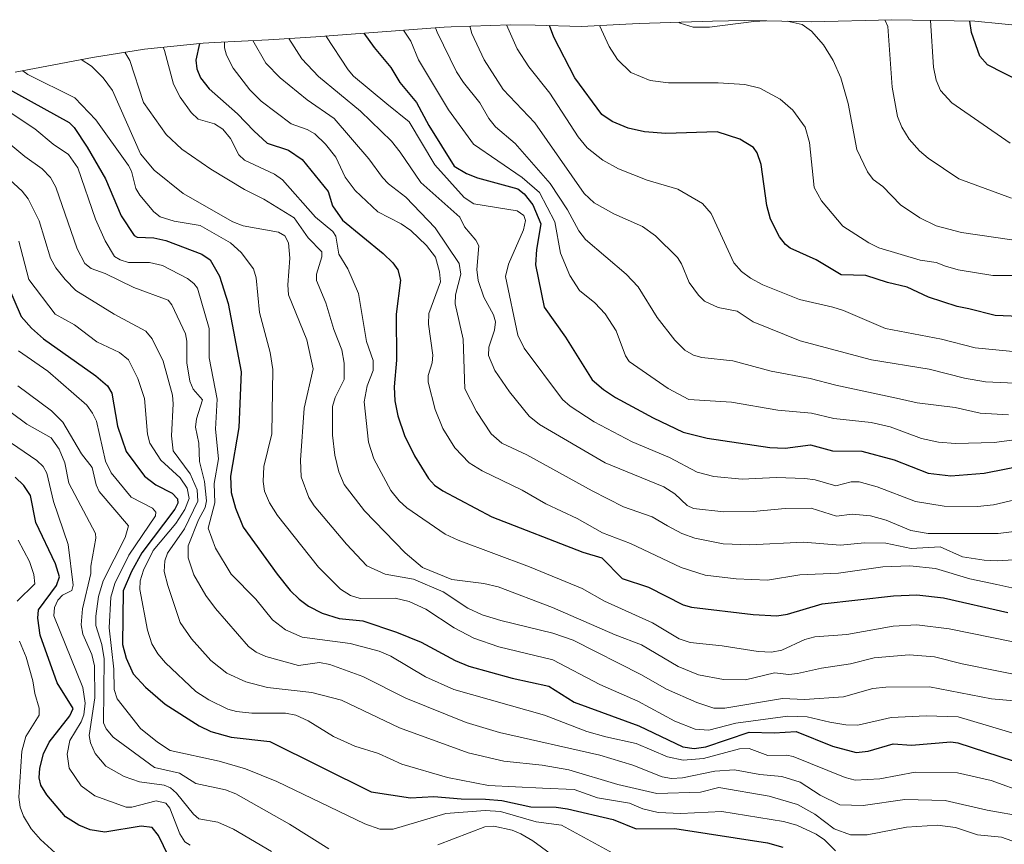
# Model space of a CAD drawing. Units: metres. Extents: x 675036 to 678482, y 4756113 to 4758349.
# Drawn here: x 676941 to 677160, y 4757861 to 4758044 of the extents above; entities that cross this region are included whole.
import ezdxf

# ---------------------------------------------------------------- set-up
doc = ezdxf.new("R2010")
doc.units = ezdxf.units.M
doc.header["$MEASUREMENT"] = 0
for name, color, linetype, lineweight in [('Curva de nivel maestra', 36, 'Continuous', 30), ('Curva de nivel normal', 36, 'Continuous', 0), ('Pastizal CxS', 92, 'Continuous', 0)]:
    doc.layers.add(name, color=color, linetype=linetype, lineweight=lineweight)

# ---------------------------------------------------------------- blocks, each defined once
blk = doc.blocks.new('*U150')
at = {"layer": 'Pastizal CxS', "color": 92, "linetype": 'Continuous', "lineweight": 0}
blk.add_polyline3d([(676940.4991, 4758032.5455, 1697.6076), (676957.6391, 4758035.8255, 1689.5891), (676969.1249, 4758037.6791, 1681.7237), (676982.1495, 4758038.9619, 1672.1312), (676984.6701, 4758039.1111, 1670.5149), (676996.6351, 4758039.7437, 1662.7955), (677007.1435, 4758040.4135, 1656.367), (677035.5607, 4758042.5021, 1638.2423), (677037.1395, 4758042.6119, 1637.2304), (677050.2201, 4758043.0401, 1628.9432), (677055.7551, 4758042.9635, 1626.0552), (677066.0029, 4758042.6797, 1621.2763), (677075.8265, 4758043.1757, 1617.7645), (677078.7717, 4758043.3027, 1617.0313), (677095.0117, 4758043.8827, 1616.0617), (677102.1501, 4758044.0101, 1616.2349), (677107.0785, 4758043.9493, 1616.0891), (677116.9705, 4758043.7055, 1614.7656), (677134.8207, 4758044.1795, 1608.3897), (677153.2107, 4758043.8219, 1598.5491), (677165.1711, 4758042.6763, 1595.6265)], dxfattribs=at)
blk = doc.blocks.new('*U158')
at = {"layer": 'Curva de nivel normal', "color": 36, "linetype": 'Continuous', "lineweight": 0}
for points in [[(677165.47, 4757994.76, 1615), (677150.24, 4757996.98, 1615), (677144.62, 4757998.51, 1615), (677141.02, 4758000.23, 1615), (677136.74, 4758003.1, 1615), (677132.82, 4758007.21, 1615), (677130.63, 4758008.77, 1615), (677129.37, 4758010.42, 1615), (677127, 4758015.38, 1615), (677125.08, 4758025.63, 1615), (677123.46, 4758031.28, 1615), (677121.77, 4758035.15, 1615), (677119.65, 4758038.58, 1615), (677117.01, 4758041.65, 1615), (677114.88, 4758043.08, 1615), (677111.59, 4758043.84, 1615)], [(677106.96, 4758043.95, 1615), (677104.19, 4758043.8, 1615), (677094.34, 4758042.55, 1615), (677090.75, 4758042.51, 1615), (677087.85, 4758043.44, 1615), (677087.55, 4758043.62, 1615)]]:
    blk.add_polyline3d(points, dxfattribs=at)
blk = doc.blocks.new('*U161')
at = {"layer": 'Curva de nivel normal', "color": 36, "linetype": 'Continuous', "lineweight": 0}
blk.add_polyline3d([(676964.78, 4758036.98, 1685), (676965.9, 4758035.11, 1685), (676968.91, 4758025.82, 1685), (676973.91, 4758018.74, 1685), (676977.4, 4758015.47, 1685), (676983.81, 4758011.05, 1685), (676991.29, 4758006.5, 1685), (676995.58, 4758004.38, 1685), (677002.28, 4758000.24, 1685), (677005.43, 4757995.85, 1685), (677008.42, 4757992.69, 1685), (677008.46, 4757991.6, 1685), (677007.23, 4757987.79, 1685), (677007.25, 4757986.36, 1685), (677009.32, 4757981.4, 1685), (677011.11, 4757975.48, 1685), (677012.85, 4757970.98, 1685), (677013.4, 4757968.04, 1685), (677013.38, 4757964.44, 1685), (677011.38, 4757960.45, 1685), (677010.81, 4757958.44, 1685), (677010.82, 4757952.08, 1685), (677011.32, 4757947.66, 1685), (677012.19, 4757943.91, 1685), (677013.4, 4757941.12, 1685), (677017.93, 4757935.33, 1685), (677026.92, 4757925.96, 1685), (677030.76, 4757922.71, 1685), (677037.29, 4757920.08, 1685), (677044.36, 4757919.22, 1685), (677047.5, 4757918.42, 1685), (677059.56, 4757913.87, 1685), (677073.44, 4757907.8, 1685), (677079.33, 4757905.58, 1685), (677087.42, 4757900.75, 1685), (677091.96, 4757898.96, 1685), (677097.48, 4757897.87, 1685), (677102.38, 4757897.84, 1685), (677108.76, 4757899.35, 1685), (677111.99, 4757899, 1685), (677113.89, 4757899.2, 1685), (677119.21, 4757900.43, 1685), (677125.61, 4757901.41, 1685), (677130.89, 4757902.73, 1685), (677138.62, 4757903.35, 1685), (677144.21, 4757902.96, 1685), (677150.37, 4757901.34, 1685), (677166.5, 4757898.14, 1685)], dxfattribs=at)
blk = doc.blocks.new('*U167')
at = {"layer": 'Curva de nivel normal', "color": 36, "linetype": 'Continuous', "lineweight": 0}
blk.add_polyline3d([(676938.71, 4758024.05, 1705), (676944.82, 4758020.01, 1705), (676948.88, 4758016.57, 1705), (676952.26, 4758014.27, 1705), (676954.34, 4758011.34, 1705), (676958.27, 4757999.95, 1705), (676960.45, 4757995.15, 1705), (676962.49, 4757991.71, 1705), (676963.72, 4757990.93, 1705), (676965.57, 4757990.34, 1705), (676970.24, 4757990.33, 1705), (676973.14, 4757989.7, 1705), (676978.68, 4757986.8, 1705), (676980.07, 4757985.7, 1705), (676980.85, 4757984.63, 1705), (676983.49, 4757975.71, 1705), (676983.49, 4757969.21, 1705), (676985.24, 4757960.04, 1705), (676984.88, 4757953.4, 1705), (676985.51, 4757946.79, 1705), (676984.6, 4757941.38, 1705), (676984.73, 4757937.08, 1705), (676983.27, 4757931.48, 1705), (676984.88, 4757927.04, 1705), (676988.33, 4757921.28, 1705), (676993.84, 4757915.69, 1705), (676997.54, 4757911.11, 1705), (677000.38, 4757908.93, 1705), (677004.06, 4757907.25, 1705), (677014.72, 4757905.85, 1705), (677021.17, 4757904.21, 1705), (677023.74, 4757903.05, 1705), (677031.44, 4757898.46, 1705), (677037.7, 4757895.71, 1705), (677057.79, 4757890.02, 1705), (677067.19, 4757886.39, 1705), (677071.41, 4757885.21, 1705), (677078.13, 4757883.69, 1705), (677085.08, 4757880.74, 1705), (677088.51, 4757880.05, 1705), (677093.01, 4757880.37, 1705), (677101.02, 4757882.5, 1705), (677103.18, 4757882.64, 1705), (677107.3, 4757881.05, 1705), (677111.54, 4757881.14, 1705), (677112.94, 4757880.83, 1705), (677124.46, 4757876.15, 1705), (677126.64, 4757875.61, 1705), (677132.11, 4757875.88, 1705), (677139.98, 4757877.39, 1705), (677149.37, 4757877.19, 1705), (677156.82, 4757875.54, 1705), (677164.56, 4757872.73, 1705)], dxfattribs=at)
blk = doc.blocks.new('*U193')
at = {"layer": 'Curva de nivel normal', "color": 36, "linetype": 'Continuous', "lineweight": 0}
blk.add_polyline3d([(676937.34, 4758010.47, 1715), (676942.02, 4758006.16, 1715), (676943.35, 4758004.46, 1715), (676945.82, 4757999.55, 1715), (676948.3, 4757991.32, 1715), (676949.5, 4757989.2, 1715), (676951.55, 4757986.58, 1715), (676953.94, 4757984.11, 1715), (676962.4, 4757978.88, 1715), (676969.43, 4757975.14, 1715), (676970.85, 4757973.45, 1715), (676973.24, 4757968.47, 1715), (676975.35, 4757960.95, 1715), (676975.52, 4757959.01, 1715), (676975.13, 4757951.89, 1715), (676975.51, 4757948.62, 1715), (676979.28, 4757943.49, 1715), (676980.78, 4757939.92, 1715), (676980.98, 4757937.41, 1715), (676978, 4757931.31, 1715), (676974.22, 4757925.88, 1715), (676973.61, 4757924.22, 1715), (676973.52, 4757921.84, 1715), (676974.28, 4757918.73, 1715), (676977.07, 4757910.57, 1715), (676979.55, 4757906.88, 1715), (676983.83, 4757902.08, 1715), (676987.37, 4757899.31, 1715), (676991.58, 4757897.38, 1715), (676996.37, 4757896.14, 1715), (677006.19, 4757895.03, 1715), (677012.83, 4757893.35, 1715), (677025.67, 4757887.18, 1715), (677040.88, 4757881.63, 1715), (677048.8, 4757879.83, 1715), (677057.28, 4757878.92, 1715), (677063.21, 4757877.89, 1715), (677074.04, 4757874.62, 1715), (677082.68, 4757872.62, 1715), (677092.39, 4757872.91, 1715), (677096.44, 4757873.96, 1715), (677107.62, 4757872.04, 1715), (677113.87, 4757870.21, 1715), (677117.7, 4757868.07, 1715), (677121.99, 4757864.83, 1715), (677125.66, 4757863.5, 1715), (677129.31, 4757863.46, 1715), (677138.02, 4757865.17, 1715), (677144.93, 4757865.62, 1715), (677148.87, 4757865.09, 1715), (677153.8, 4757863.44, 1715), (677159.1, 4757862.96, 1715), (677161.37, 4757862.16, 1715)], dxfattribs=at)
blk = doc.blocks.new('*U194')
at = {"layer": 'Curva de nivel normal', "color": 36, "linetype": 'Continuous', "lineweight": 0}
blk.add_polyline3d([(677164.68, 4757951.37, 1645), (677157.45, 4757950.43, 1645), (677148.93, 4757950.2, 1645), (677145.13, 4757950.55, 1645), (677141.33, 4757951.32, 1645), (677134.45, 4757953.93, 1645), (677130.18, 4757954.86, 1645), (677121.92, 4757955.77, 1645), (677116.97, 4757956.93, 1645), (677109.5, 4757957.62, 1645), (677099.25, 4757959.42, 1645), (677089.8, 4757959.97, 1645), (677085.2, 4757962.43, 1645), (677076.53, 4757968.37, 1645), (677075.72, 4757969.63, 1645), (677073.69, 4757975.17, 1645), (677071.25, 4757978.99, 1645), (677068.97, 4757981.42, 1645), (677065.52, 4757984.16, 1645), (677063.39, 4757987.49, 1645), (677061.31, 4757992.42, 1645), (677060.11, 4757999.38, 1645), (677056.69, 4758005.88, 1645), (677052.88, 4758009.21, 1645), (677042.05, 4758016.62, 1645), (677036.53, 4758024.22, 1645), (677029.88, 4758035.26, 1645), (677028.14, 4758039.41, 1645), (677026.52, 4758041.84, 1645)], dxfattribs=at)
blk = doc.blocks.new('*U201')
at = {"layer": 'Curva de nivel normal', "color": 36, "linetype": 'Continuous', "lineweight": 0}
blk.add_polyline3d([(676935.88, 4758019.38, 1710), (676942.6, 4758013.82, 1710), (676946.45, 4758011.12, 1710), (676948.27, 4758009.19, 1710), (676949.49, 4758007.02, 1710), (676954.24, 4757993.36, 1710), (676955.94, 4757990.11, 1710), (676957.32, 4757989.04, 1710), (676960.39, 4757987.91, 1710), (676966.8, 4757984.79, 1710), (676974.36, 4757981.97, 1710), (676975.18, 4757980.99, 1710), (676978.21, 4757974.54, 1710), (676978.53, 4757972.94, 1710), (676978.54, 4757968.13, 1710), (676979.17, 4757964.02, 1710), (676979.9, 4757962.24, 1710), (676982.01, 4757959.93, 1710), (676980.64, 4757955.71, 1710), (676980.45, 4757953.86, 1710), (676981.14, 4757950.31, 1710), (676981.36, 4757946.21, 1710), (676982.45, 4757941.78, 1710), (676982.85, 4757937.54, 1710), (676982.58, 4757936.05, 1710), (676981.1, 4757933.31, 1710), (676978.79, 4757927.52, 1710), (676978.78, 4757924.86, 1710), (676980.07, 4757921.14, 1710), (676982.73, 4757916.5, 1710), (676984.86, 4757913.61, 1710), (676992.15, 4757905.2, 1710), (676993.87, 4757903.99, 1710), (676996.03, 4757902.99, 1710), (677003.28, 4757901.03, 1710), (677007.96, 4757901.64, 1710), (677010.25, 4757901.24, 1710), (677017.52, 4757898.58, 1710), (677027.05, 4757893.73, 1710), (677040.46, 4757888.38, 1710), (677047.82, 4757886.18, 1710), (677070.03, 4757881.15, 1710), (677077.39, 4757878.9, 1710), (677083.86, 4757876.32, 1710), (677085.96, 4757875.98, 1710), (677088.41, 4757876.08, 1710), (677095.56, 4757877.55, 1710), (677099.94, 4757877.88, 1710), (677105.54, 4757876.86, 1710), (677110.39, 4757876.38, 1710), (677114.46, 4757875.16, 1710), (677118.87, 4757872.23, 1710), (677123.25, 4757870.14, 1710), (677128.46, 4757869.93, 1710), (677137.65, 4757871.33, 1710), (677146.61, 4757871.1, 1710), (677155.92, 4757868.96, 1710), (677164.28, 4757867.44, 1710)], dxfattribs=at)
blk = doc.blocks.new('*U209')
at = {"layer": 'Curva de nivel normal', "color": 36, "linetype": 'Continuous', "lineweight": 0}
blk.add_polyline3d([(677009.31, 4758040.57, 1655), (677014.25, 4758033.04, 1655), (677015.46, 4758031.64, 1655), (677022.83, 4758025.51, 1655), (677027.8, 4758021.54, 1655), (677033.49, 4758011.97, 1655), (677039.98, 4758004.78, 1655), (677042.17, 4758003.35, 1655), (677051.77, 4758001.78, 1655), (677053.25, 4758000.75, 1655), (677053.55, 4757999.65, 1655), (677053.14, 4757997.61, 1655), (677049.85, 4757989.96, 1655), (677049.14, 4757987.21, 1655), (677051.9, 4757974.21, 1655), (677053.32, 4757971.35, 1655), (677061.77, 4757960.01, 1655), (677063.46, 4757958.51, 1655), (677068.82, 4757955.06, 1655), (677077.26, 4757950.56, 1655), (677085.49, 4757947.09, 1655), (677091.66, 4757943.85, 1655), (677095.33, 4757942.88, 1655), (677101.64, 4757942.32, 1655), (677109.17, 4757942.71, 1655), (677115.54, 4757942.44, 1655), (677117.81, 4757942.15, 1655), (677122.36, 4757940.81, 1655), (677125.74, 4757941.7, 1655), (677127.55, 4757941.74, 1655), (677131.55, 4757940.64, 1655), (677140.07, 4757937.34, 1655), (677146.36, 4757936.3, 1655), (677153.78, 4757936.27, 1655), (677157.35, 4757936.65, 1655), (677164.24, 4757938.24, 1655)], dxfattribs=at)
blk = doc.blocks.new('*U224')
at = {"layer": 'Curva de nivel maestra', "color": 36, "linetype": 'Continuous', "lineweight": 30}
blk.add_polyline3d([(677017.73, 4758041.19, 1650), (677020.01, 4758037.98, 1650), (677023.73, 4758033.55, 1650), (677025.7, 4758030.25, 1650), (677029.46, 4758025.79, 1650), (677032.17, 4758020.73, 1650), (677037.79, 4758011.72, 1650), (677040.53, 4758010.1, 1650), (677042.96, 4758009.09, 1650), (677051.86, 4758006.65, 1650), (677053.27, 4758005.57, 1650), (677055.19, 4758003.11, 1650), (677056.97, 4757998.89, 1650), (677056, 4757993.22, 1650), (677055.78, 4757989.84, 1650), (677057.69, 4757980.42, 1650), (677062.47, 4757973.82, 1650), (677068.34, 4757964.33, 1650), (677070.84, 4757962.2, 1650), (677073.55, 4757960.45, 1650), (677081.91, 4757955.88, 1650), (677088.51, 4757952.77, 1650), (677093.82, 4757951.39, 1650), (677107.74, 4757949.34, 1650), (677111.16, 4757949.16, 1650), (677116.75, 4757949.94, 1650), (677121.64, 4757948.58, 1650), (677128.15, 4757948.55, 1650), (677135.32, 4757946.58, 1650), (677142.81, 4757943.66, 1650), (677147.88, 4757943.03, 1650), (677155.26, 4757943.63, 1650), (677164.99, 4757945.59, 1650)], dxfattribs=at)
blk = doc.blocks.new('*U227')
at = {"layer": 'Curva de nivel maestra', "color": 36, "linetype": 'Continuous', "lineweight": 30}
blk.add_polyline3d([(676935.49, 4758030.67, 1700), (676952.41, 4758021.39, 1700), (676953.53, 4758020.27, 1700), (676956.44, 4758015.92, 1700), (676960.49, 4758008.87, 1700), (676963.96, 4758000.7, 1700), (676966.81, 4757996.32, 1700), (676967.52, 4757995.93, 1700), (676971.18, 4757995.8, 1700), (676973.85, 4757995.26, 1700), (676981.81, 4757992.19, 1700), (676983.68, 4757990.91, 1700), (676985.74, 4757987.34, 1700), (676987.69, 4757981.28, 1700), (676990.55, 4757966.1, 1700), (676990.01, 4757953.75, 1700), (676988.2, 4757942.95, 1700), (676988.38, 4757939.34, 1700), (676989.27, 4757935.88, 1700), (676991.04, 4757931.64, 1700), (676998.52, 4757921.23, 1700), (677001.43, 4757917.66, 1700), (677003.45, 4757915.71, 1700), (677005.47, 4757914.15, 1700), (677008.5, 4757912.59, 1700), (677012.3, 4757911.41, 1700), (677017.5, 4757910.91, 1700), (677024.98, 4757908.43, 1700), (677030.49, 4757906.15, 1700), (677038.03, 4757902.09, 1700), (677040.99, 4757900.82, 1700), (677050.62, 4757898.16, 1700), (677058.75, 4757896.39, 1700), (677064.41, 4757892.89, 1700), (677078.72, 4757887.64, 1700), (677088.47, 4757882.98, 1700), (677090.99, 4757882.61, 1700), (677093.59, 4757882.97, 1700), (677103.15, 4757886.19, 1700), (677108.7, 4757886.1, 1700), (677113.61, 4757886.34, 1700), (677121.61, 4757883.09, 1700), (677126.85, 4757881.7, 1700), (677129.51, 4757882, 1700), (677135.08, 4757883.62, 1700), (677139.15, 4757883.32, 1700), (677147.88, 4757884.1, 1700), (677149.43, 4757883.87, 1700), (677161.7, 4757879.85, 1700)], dxfattribs=at)

msp = doc.modelspace()

# ---------------------------------------------------------------- linework, layer by layer
at = {"layer": 'Curva de nivel maestra', "color": 36, "linetype": 'Continuous', "lineweight": 30}
for points in [[(677166.51, 4757978.25, 1625), (677157.67, 4757978.61, 1625), (677151.83, 4757980.09, 1625), (677149.24, 4757980.6, 1625), (677142.91, 4757982.7, 1625), (677138.18, 4757984.9, 1625), (677133.82, 4757985.9, 1625), (677128.99, 4757987.45, 1625), (677123.58, 4757987.62, 1625), (677117.98, 4757990.96, 1625), (677112.28, 4757993.53, 1625), (677111.2, 4757994.35, 1625), (677109.92, 4757996.06, 1625), (677107.86, 4757999.96, 1625), (677107.05, 4758002.97, 1625), (677105.81, 4758012.08, 1625), (677104.95, 4758014.65, 1625), (677104.09, 4758015.85, 1625), (677101.06, 4758017.68, 1625), (677096.08, 4758019.31, 1625), (677084.69, 4758018.95, 1625), (677079.96, 4758019.32, 1625), (677076.31, 4758020.12, 1625), (677072.79, 4758021.6, 1625), (677070.48, 4758023.15, 1625), (677064.55, 4758031.3, 1625), (677059.87, 4758040.27, 1625), (677058.9074, 4758042.8761, 1625)], [(677163.41, 4758030.37, 1600), (677155.96, 4758034.16, 1600), (677154.32, 4758036.08, 1600), (677152.43, 4758041.36, 1600), (677152.1013, 4758043.8433, 1600)], [(676981.3091, 4758038.879, 1675), (676980.51, 4758035.23, 1675), (676980.7, 4758033.3, 1675), (676981.55, 4758031.3, 1675), (676983.47, 4758028.84, 1675), (676989.78, 4758023.28, 1675), (676993.37, 4758019.51, 1675), (676996.31, 4758016.79, 1675), (677001.05, 4758015.24, 1675), (677004.06, 4758013.18, 1675), (677009.86, 4758006.12, 1675), (677010.77, 4758002.88, 1675), (677013.05, 4757999.7, 1675), (677022.06, 4757992.38, 1675), (677024.17, 4757990.3, 1675), (677025.27, 4757988.7, 1675), (677025.85, 4757986.43, 1675), (677024.91, 4757978.93, 1675), (677024.96, 4757968.72, 1675), (677024.44, 4757962.75, 1675), (677024.6, 4757959.65, 1675), (677025.28, 4757956.32, 1675), (677026.78, 4757952, 1675), (677028.96, 4757947.48, 1675), (677032.05, 4757942.47, 1675), (677033.42, 4757940.99, 1675), (677035.26, 4757939.71, 1675), (677046.16, 4757933.93, 1675), (677066.29, 4757926.16, 1675), (677070.52, 4757924.85, 1675), (677075.05, 4757920.28, 1675), (677080.87, 4757918.39, 1675), (677088.52, 4757914.48, 1675), (677090.4, 4757913.93, 1675), (677104.08, 4757912.28, 1675), (677109.29, 4757912.05, 1675), (677111.64, 4757912.42, 1675), (677119.33, 4757914.66, 1675), (677135.15, 4757916.43, 1675), (677140.3, 4757916.66, 1675), (677146.24, 4757916.03, 1675), (677160.53, 4757912.75, 1675)], [(676937.16, 4757989.2, 1725), (676941.77, 4757978.4, 1725), (676944.1, 4757975.78, 1725), (676946.77, 4757973.44, 1725), (676958.36, 4757965.2, 1725), (676960.93, 4757963, 1725), (676961.87, 4757961.4, 1725), (676963.16, 4757954.04, 1725), (676965.06, 4757948.48, 1725), (676969.16, 4757942.98, 1725), (676971.63, 4757941.04, 1725), (676975.28, 4757939.21, 1725), (676976.44, 4757937.97, 1725), (676976.49, 4757937.02, 1725), (676975.85, 4757935.7, 1725), (676968.53, 4757925.96, 1725), (676966.25, 4757921.87, 1725), (676964.41, 4757917.56, 1725), (676964.23, 4757905.69, 1725), (676965.05, 4757902.66, 1725), (676966.63, 4757899.18, 1725), (676969.32, 4757896.18, 1725), (676973.69, 4757892.4, 1725), (676981.22, 4757887.66, 1725), (676983.86, 4757886.34, 1725), (676988.33, 4757885.09, 1725), (676996.9, 4757884.19, 1725), (677019.34, 4757872.96, 1725), (677028.06, 4757871.7, 1725), (677033.24, 4757871.94, 1725), (677039.31, 4757871.42, 1725), (677044.73, 4757871.4, 1725), (677048.35, 4757871.1, 1725), (677054.76, 4757869.7, 1725), (677060.42, 4757869.61, 1725), (677062.89, 4757869.26, 1725), (677073.03, 4757866.85, 1725), (677078.1, 4757864.77, 1725), (677086.72, 4757864.89, 1725), (677107.21, 4757861.68, 1725), (677110.66, 4757860.72, 1725)], [(676975.59, 4757856.48, 1750), (676972.26, 4757863.29, 1750), (676970.85, 4757865.06, 1750), (676968.42, 4757865.35, 1750), (676960.35, 4757864.08, 1750), (676957.08, 4757864.55, 1750), (676954.57, 4757865.62, 1750), (676951.65, 4757867.46, 1750), (676947.47, 4757872.34, 1750), (676946.16, 4757874.51, 1750), (676945.76, 4757876.12, 1750), (676945.92, 4757878.21, 1750), (676946.73, 4757881.42, 1750), (676947.99, 4757883.99, 1750), (676952.61, 4757889.81, 1750), (676953.34, 4757891.48, 1750), (676949.77, 4757897.19, 1750), (676946.04, 4757907.73, 1750), (676945.47, 4757911.5, 1750), (676945.6, 4757913.35, 1750), (676949.6, 4757918.74, 1750), (676950.27, 4757920.65, 1750), (676949.42, 4757923.54, 1750), (676945.03, 4757932.71, 1750), (676943.87, 4757938.68, 1750), (676942.38, 4757940.93, 1750), (676940.49, 4757942.77, 1750)]]:
    msp.add_polyline3d(points, dxfattribs=at)
at = {"layer": 'Curva de nivel normal', "color": 36, "linetype": 'Continuous', "lineweight": 0}
for points in [[(677160.62, 4757956.61, 1640), (677154.36, 4757956.93, 1640), (677148.84, 4757958.23, 1640), (677140.41, 4757959.21, 1640), (677135.79, 4757960.28, 1640), (677122.36, 4757963.12, 1640), (677116.72, 4757964.62, 1640), (677108.01, 4757966.24, 1640), (677099.58, 4757968.57, 1640), (677092.69, 4757969.31, 1640), (677090.81, 4757969.84, 1640), (677088.91, 4757970.88, 1640), (677086.66, 4757973.12, 1640), (677082.8, 4757978.18, 1640), (677078.56, 4757984.99, 1640), (677075.91, 4757987.77, 1640), (677066.92, 4757995.42, 1640), (677065.41, 4757997.38, 1640), (677062.91, 4758002, 1640), (677059.09, 4758007.87, 1640), (677051.27, 4758016.73, 1640), (677046.9, 4758020.46, 1640), (677045.49, 4758022.26, 1640), (677043.46, 4758025.73, 1640), (677039.84, 4758030.24, 1640), (677038.3, 4758032.65, 1640), (677034.01, 4758041.4, 1640), (677033.6447, 4758042.3611, 1640)], [(677166.94, 4757963.34, 1635), (677155.52, 4757963.91, 1635), (677150.93, 4757964.68, 1635), (677143.09, 4757966.69, 1635), (677130.29, 4757968.75, 1635), (677114.47, 4757973.01, 1635), (677104.05, 4757977.16, 1635), (677100.49, 4757979.58, 1635), (677096.28, 4757980.37, 1635), (677093.29, 4757981.78, 1635), (677091.9, 4757983.08, 1635), (677089.86, 4757985.88, 1635), (677088.16, 4757990.03, 1635), (677087.27, 4757991.43, 1635), (677082.41, 4757996.26, 1635), (677079.54, 4757998.3, 1635), (677073.14, 4758001.17, 1635), (677068.78, 4758003.55, 1635), (677066.62, 4758005.68, 1635), (677055.65, 4758021.31, 1635), (677048.66, 4758028.72, 1635), (677044.42, 4758035.27, 1635), (677041.71, 4758041.11, 1635), (677041.2564, 4758042.7465, 1635)], [(677163.13, 4757970.5, 1630), (677153.23, 4757971.43, 1630), (677145.79, 4757973.37, 1630), (677133.41, 4757975.7, 1630), (677124.09, 4757979.74, 1630), (677121.69, 4757980.42, 1630), (677114.3, 4757982.13, 1630), (677106.21, 4757985.41, 1630), (677103.47, 4757986.88, 1630), (677101.48, 4757988.32, 1630), (677099.78, 4757990.24, 1630), (677094.76, 4758001.22, 1630), (677092.83, 4758003.42, 1630), (677087.38, 4758006.62, 1630), (677080.53, 4758008.61, 1630), (677074.2, 4758011.14, 1630), (677070.75, 4758013.07, 1630), (677067.23, 4758015.77, 1630), (677065.27, 4758018.21, 1630), (677058.98, 4758027.92, 1630), (677054.32, 4758033.7, 1630), (677051.72, 4758037.73, 1630), (677049.3969, 4758043.013, 1630)], [(677163.03, 4757987.47, 1620), (677157.18, 4757987.45, 1620), (677149.48, 4757988.69, 1620), (677146.66, 4757989.51, 1620), (677144.63, 4757990.34, 1620), (677141.1, 4757990.9, 1620), (677131.93, 4757993.63, 1620), (677129.7, 4757994.68, 1620), (677123.9, 4757998.44, 1620), (677119.19, 4758003.99, 1620), (677117.54, 4758006.97, 1620), (677116.53, 4758016.96, 1620), (677115.61, 4758020.32, 1620), (677112.86, 4758024.13, 1620), (677110, 4758026.53, 1620), (677105.54, 4758028.97, 1620), (677102.2, 4758029.79, 1620), (677096.26, 4758030.21, 1620), (677085.25, 4758030.15, 1620), (677081.2, 4758030.73, 1620), (677076.9, 4758032.5, 1620), (677074, 4758035.34, 1620), (677072.16, 4758038.25, 1620), (677069.9981, 4758042.8813, 1620)], [(677161.28, 4758004.58, 1610), (677149.65, 4758008.9, 1610), (677142.85, 4758013.46, 1610), (677140.89, 4758015.13, 1610), (677138.66, 4758017.69, 1610), (677136.97, 4758020.33, 1610), (677136.06, 4758022.69, 1610), (677134.87, 4758029.19, 1610), (677133.9, 4758042.7, 1610), (677133.2702, 4758044.1383, 1610)], [(677161.04, 4758016.79, 1605), (677148.09, 4758025.73, 1605), (677145.6, 4758028.47, 1605), (677144.58, 4758030.77, 1605), (677144, 4758033.66, 1605), (677143.3434, 4758044.0137, 1605)], [(677001.1482, 4758040.0313, 1660), (677004.04, 4758035.5, 1660), (677007.69, 4758031.62, 1660), (677016.99, 4758023.93, 1660), (677023.85, 4758017.22, 1660), (677025.84, 4758014.84, 1660), (677030.41, 4758008.05, 1660), (677039.04, 4758000.37, 1660), (677040.09, 4757998.22, 1660), (677042.55, 4757995.32, 1660), (677043.25, 4757994.01, 1660), (677042.82, 4757988.8, 1660), (677043.1, 4757986.39, 1660), (677044.34, 4757982.69, 1660), (677046.5, 4757978.77, 1660), (677046.94, 4757977.19, 1660), (677046.73, 4757975.38, 1660), (677045.45, 4757971.59, 1660), (677045.39, 4757969.7, 1660), (677046.8, 4757966.39, 1660), (677050.03, 4757961.65, 1660), (677054.43, 4757956.27, 1660), (677056.68, 4757954.42, 1660), (677071.27, 4757945.94, 1660), (677084.27, 4757940.59, 1660), (677086.69, 4757939.03, 1660), (677089.43, 4757936.44, 1660), (677090.8, 4757935.79, 1660), (677097.54, 4757935.06, 1660), (677104.02, 4757935.11, 1660), (677111.14, 4757935.8, 1660), (677116.94, 4757935.87, 1660), (677122.49, 4757934.12, 1660), (677126, 4757934.55, 1660), (677130.09, 4757934.16, 1660), (677133.52, 4757933.23, 1660), (677138.97, 4757930.95, 1660), (677142.86, 4757930.29, 1660), (677158.37, 4757930.26, 1660), (677167.76, 4757931.44, 1660)], [(676973.2853, 4758038.0887, 1680), (676973.56, 4758037.38, 1680), (676975.59, 4758029.92, 1680), (676977.07, 4758027.02, 1680), (676979.48, 4758023.57, 1680), (676981.05, 4758022.16, 1680), (676984.64, 4758021.07, 1680), (676986.46, 4758019.94, 1680), (676988.21, 4758017.83, 1680), (676990.07, 4758014.19, 1680), (676991.33, 4758013.01, 1680), (676997.95, 4758009.93, 1680), (676999.75, 4758008.71, 1680), (677007.03, 4758000.39, 1680), (677010.91, 4757997.24, 1680), (677011.51, 4757996.19, 1680), (677012.2, 4757992.22, 1680), (677014.2, 4757988.91, 1680), (677016.6, 4757983.5, 1680), (677018.33, 4757972.84, 1680), (677019.84, 4757968.59, 1680), (677019.83, 4757966.43, 1680), (677018.49, 4757963.02, 1680), (677017.84, 4757959.49, 1680), (677018.75, 4757950.51, 1680), (677020, 4757946.82, 1680), (677023.77, 4757939.82, 1680), (677025.59, 4757937.49, 1680), (677027.3, 4757935.93, 1680), (677035.81, 4757930.14, 1680), (677038.68, 4757928.77, 1680), (677054.48, 4757922.88, 1680), (677066.13, 4757918.09, 1680), (677071.12, 4757915.29, 1680), (677081.77, 4757910.43, 1680), (677087.64, 4757906.88, 1680), (677090.12, 4757906.09, 1680), (677097.19, 4757905.37, 1680), (677105.15, 4757904.11, 1680), (677108.11, 4757903.97, 1680), (677110.41, 4757904.43, 1680), (677115.49, 4757906.75, 1680), (677117.73, 4757907.36, 1680), (677124.83, 4757907.88, 1680), (677135.06, 4757909.74, 1680), (677140.36, 4757910, 1680), (677147.51, 4757909.17, 1680), (677171.17, 4757904.33, 1680)], [(676986.8757, 4758039.2276, 1670), (676986.85, 4758037.91, 1670), (676987.29, 4758036.3, 1670), (676988.76, 4758033.4, 1670), (676992.46, 4758028.6, 1670), (676994.98, 4758026.09, 1670), (677001.64, 4758021.07, 1670), (677005.2, 4758019.8, 1670), (677006.86, 4758018.85, 1670), (677009.23, 4758016.59, 1670), (677011.58, 4758013.72, 1670), (677013.62, 4758009.28, 1670), (677015.84, 4758006.33, 1670), (677020.82, 4758001.59, 1670), (677026, 4757998.91, 1670), (677028.2, 4757997.43, 1670), (677031.64, 4757994.1, 1670), (677033.67, 4757991.51, 1670), (677034.53, 4757988.27, 1670), (677034.76, 4757986.05, 1670), (677032.15, 4757979.04, 1670), (677032.09, 4757976.65, 1670), (677033.07, 4757969.8, 1670), (677032.88, 4757968.12, 1670), (677031.98, 4757965.32, 1670), (677031.99, 4757963.8, 1670), (677033.58, 4757957.76, 1670), (677035.27, 4757953.58, 1670), (677037.89, 4757949.25, 1670), (677041.07, 4757945.9, 1670), (677043.99, 4757944.16, 1670), (677052.84, 4757939.89, 1670), (677058.07, 4757936.83, 1670), (677065.01, 4757933.63, 1670), (677070.67, 4757930.41, 1670), (677076.85, 4757928.03, 1670), (677088.06, 4757922.7, 1670), (677093.4, 4757921.06, 1670), (677100.25, 4757920.21, 1670), (677107.22, 4757919.9, 1670), (677114.43, 4757921.12, 1670), (677122.94, 4757921.45, 1670), (677132.77, 4757922.86, 1670), (677138.77, 4757923.07, 1670), (677144.49, 4757922.51, 1670), (677152.06, 4757920.25, 1670), (677158.06, 4757918.97, 1670), (677161.37, 4757918.23, 1670)], [(676993.1265, 4758039.558, 1665), (676993.13, 4758039.55, 1665), (676996.03, 4758034.56, 1665), (676999.22, 4758031.27, 1665), (677005.22, 4758026.43, 1665), (677011.16, 4758022.3, 1665), (677018.84, 4758013.33, 1665), (677021.91, 4758009.23, 1665), (677023.19, 4758007.79, 1665), (677027.08, 4758004.86, 1665), (677033.53, 4757998.05, 1665), (677038.87, 4757990.14, 1665), (677039.26, 4757987.78, 1665), (677038.1, 4757983.2, 1665), (677037.97, 4757981.22, 1665), (677039.8, 4757973.35, 1665), (677040.15, 4757962.36, 1665), (677042.71, 4757957.35, 1665), (677045.97, 4757952.38, 1665), (677048.35, 4757950.29, 1665), (677053.89, 4757947.69, 1665), (677068.38, 4757939.76, 1665), (677075.32, 4757936.16, 1665), (677081.68, 4757933.97, 1665), (677085.05, 4757931.97, 1665), (677088.26, 4757930.27, 1665), (677091.15, 4757929.21, 1665), (677097.37, 4757927.97, 1665), (677103.29, 4757927.73, 1665), (677115.21, 4757928.35, 1665), (677123.3, 4757927.66, 1665), (677128.81, 4757928.17, 1665), (677133.44, 4757928.14, 1665), (677139.06, 4757926.96, 1665), (677145.51, 4757927.34, 1665), (677150.42, 4757925.1, 1665), (677155.25, 4757924.32, 1665), (677158.2, 4757924.22, 1665), (677167.57, 4757924.78, 1665)], [(676955.0665, 4758035.3331, 1690), (676957.35, 4758033.88, 1690), (676959.95, 4758031.31, 1690), (676962.02, 4758028.5, 1690), (676968.25, 4758014.43, 1690), (676971.28, 4758010.8, 1690), (676977.7, 4758005.68, 1690), (676988.74, 4757999.34, 1690), (676991.01, 4757998.47, 1690), (676998.87, 4757997.06, 1690), (677000.22, 4757996.25, 1690), (677001.04, 4757994.69, 1690), (677001.34, 4757991.3, 1690), (677000.9, 4757985.41, 1690), (677001.03, 4757983.15, 1690), (677005.11, 4757973.21, 1690), (677006.55, 4757966.8, 1690), (677004.54, 4757958.06, 1690), (677003.71, 4757946.55, 1690), (677003.88, 4757942.83, 1690), (677005.53, 4757938.27, 1690), (677006.73, 4757936.38, 1690), (677013.88, 4757927.92, 1690), (677018.41, 4757923.12, 1690), (677022.49, 4757921.27, 1690), (677028.74, 4757920.14, 1690), (677035.37, 4757917.33, 1690), (677040.84, 4757913.72, 1690), (677043.96, 4757912.25, 1690), (677048.11, 4757910.96, 1690), (677059.62, 4757908.18, 1690), (677064.16, 4757906.6, 1690), (677079.31, 4757898.92, 1690), (677084.82, 4757895.79, 1690), (677091.54, 4757892.83, 1690), (677095.32, 4757891.56, 1690), (677097.78, 4757891.55, 1690), (677110.58, 4757893.71, 1690), (677115.43, 4757893.48, 1690), (677124.05, 4757894.03, 1690), (677130.55, 4757895.87, 1690), (677133.48, 4757896.22, 1690), (677143.14, 4757896.31, 1690), (677156.86, 4757893.62, 1690), (677161.92, 4757893.2, 1690)], [(676942.1648, 4758032.8642, 1695), (676943.3, 4758032.04, 1695), (676953.71, 4758026.84, 1695), (676958.33, 4758021.96, 1695), (676965.56, 4758011.84, 1695), (676966.27, 4758010.58, 1695), (676967.23, 4758006.76, 1695), (676968.1, 4758005.27, 1695), (676971.18, 4758001.56, 1695), (676972.58, 4758000.47, 1695), (676975.7, 4757999.49, 1695), (676981.44, 4757998.58, 1695), (676988.23, 4757994.73, 1695), (676990.58, 4757992.55, 1695), (676993.26, 4757988.94, 1695), (676993.89, 4757986.92, 1695), (676994.6, 4757979.25, 1695), (676997.01, 4757970.4, 1695), (676997.57, 4757966.66, 1695), (676997.36, 4757952.33, 1695), (676995.57, 4757945.13, 1695), (676995.43, 4757941.83, 1695), (676995.72, 4757939.69, 1695), (676996.84, 4757937.06, 1695), (676998.6, 4757934.23, 1695), (677007.71, 4757922.83, 1695), (677012.56, 4757917.95, 1695), (677014.78, 4757916.49, 1695), (677016.92, 4757915.83, 1695), (677024.72, 4757915.94, 1695), (677027.78, 4757915.22, 1695), (677031.47, 4757913.5, 1695), (677037.78, 4757909.37, 1695), (677042.16, 4757907.05, 1695), (677047.66, 4757905.14, 1695), (677059.68, 4757902.29, 1695), (677070.07, 4757896.77, 1695), (677078.51, 4757893.11, 1695), (677086.71, 4757888.66, 1695), (677091.19, 4757886.92, 1695), (677094.26, 4757886.69, 1695), (677100.23, 4757888.25, 1695), (677111.76, 4757889.79, 1695), (677116.03, 4757889.65, 1695), (677121.03, 4757888.43, 1695), (677124.57, 4757887.84, 1695), (677127.28, 4757887.76, 1695), (677134.65, 4757889.5, 1695), (677142.38, 4757889.81, 1695), (677149.47, 4757889.66, 1695), (677162.63, 4757885.72, 1695)], [(676941.26, 4757995.05, 1720), (676943.48, 4757986.58, 1720), (676949.31, 4757978.9, 1720), (676953.63, 4757976.55, 1720), (676958.57, 4757972.78, 1720), (676963.62, 4757970.4, 1720), (676965.6, 4757968.77, 1720), (676967.67, 4757964.64, 1720), (676969.15, 4757960.23, 1720), (676969.78, 4757952.26, 1720), (676970.31, 4757950.28, 1720), (676972.75, 4757946.5, 1720), (676977.05, 4757942.63, 1720), (676978.57, 4757940.3, 1720), (676979.01, 4757938.06, 1720), (676978.05, 4757935.61, 1720), (676976.06, 4757932.52, 1720), (676971.09, 4757926.52, 1720), (676968.92, 4757922.17, 1720), (676968.17, 4757919.74, 1720), (676968.13, 4757917.87, 1720), (676969.77, 4757908.87, 1720), (676970.79, 4757905.84, 1720), (676972.06, 4757903.6, 1720), (676973.78, 4757901.61, 1720), (676980.54, 4757895.22, 1720), (676983.36, 4757893.37, 1720), (676987.62, 4757891.36, 1720), (676989.51, 4757890.81, 1720), (676992.89, 4757890.42, 1720), (677000.36, 4757890.4, 1720), (677002.66, 4757889.96, 1720), (677005.42, 4757888.74, 1720), (677011.05, 4757885.28, 1720), (677015.72, 4757883.14, 1720), (677020.98, 4757881.51, 1720), (677026.21, 4757879.11, 1720), (677036.33, 4757876.2, 1720), (677045.4, 4757874.43, 1720), (677057.34, 4757873.84, 1720), (677064.34, 4757873.5, 1720), (677069.54, 4757871.69, 1720), (677076.61, 4757870.47, 1720), (677079.6, 4757869.22, 1720), (677082.96, 4757868.44, 1720), (677088, 4757868.17, 1720), (677097.1, 4757868.65, 1720), (677110.77, 4757866.43, 1720), (677113.76, 4757865.58, 1720), (677118.01, 4757863.61, 1720), (677119.9, 4757862.34, 1720), (677122.31, 4757859.88, 1720)], [(676941.17, 4757970.75, 1730), (676947.73, 4757966.24, 1730), (676956.33, 4757958.69, 1730), (676957.63, 4757956.94, 1730), (676958.49, 4757955.14, 1730), (676960.48, 4757946.27, 1730), (676961.73, 4757943.72, 1730), (676966.19, 4757938.36, 1730), (676970.94, 4757935.9, 1730), (676971.61, 4757935.01, 1730), (676971.56, 4757934.22, 1730), (676965.68, 4757925.45, 1730), (676962.54, 4757919.2, 1730), (676961.67, 4757916.19, 1730), (676961.31, 4757909.37, 1730), (676962.33, 4757900.19, 1730), (676962.41, 4757895.7, 1730), (676963.07, 4757893.58, 1730), (676968.28, 4757887.06, 1730), (676972.03, 4757883.98, 1730), (676974.79, 4757882.17, 1730), (676985.69, 4757879.82, 1730), (676991.52, 4757878.1, 1730), (676998.45, 4757875.28, 1730), (677017.95, 4757865.87, 1730), (677021.28, 4757864.75, 1730), (677024.25, 4757864.69, 1730), (677035.96, 4757868.16, 1730), (677044.61, 4757868.84, 1730), (677048.05, 4757868.6, 1730), (677055.93, 4757866.34, 1730), (677061.6, 4757865.61, 1730), (677072.95, 4757859.41, 1730)], [(677009.96, 4757860.38, 1735), (677001.28, 4757865.86, 1735), (676989.39, 4757872.58, 1735), (676987.08, 4757873.45, 1735), (676980.49, 4757874.84, 1735), (676976.91, 4757877.16, 1735), (676971.32, 4757878.4, 1735), (676962.22, 4757885.14, 1735), (676960.65, 4757886.94, 1735), (676960.04, 4757888.26, 1735), (676960.22, 4757902.45, 1735), (676959.7, 4757905.66, 1735), (676958.33, 4757909.9, 1735), (676958.31, 4757911.97, 1735), (676958.95, 4757916.3, 1735), (676959.96, 4757919.75, 1735), (676964.82, 4757929.39, 1735), (676965.57, 4757931.99, 1735), (676959.12, 4757939.56, 1735), (676958.39, 4757941.03, 1735), (676957.5, 4757944.89, 1735), (676955.2, 4757947.93, 1735), (676951, 4757954.93, 1735), (676948.51, 4757957.48, 1735), (676941.08, 4757963, 1735)], [(676997.32, 4757859.74, 1740), (676988.83, 4757864.74, 1740), (676985.39, 4757866.24, 1740), (676981.19, 4757867.02, 1740), (676979.97, 4757868.05, 1740), (676976.24, 4757872.72, 1740), (676974.86, 4757873.9, 1740), (676973.49, 4757874.47, 1740), (676968, 4757875.19, 1740), (676964.6, 4757876.4, 1740), (676960.53, 4757878.68, 1740), (676958.19, 4757881.47, 1740), (676957.17, 4757883.86, 1740), (676956.9, 4757885.49, 1740), (676958.09, 4757893.81, 1740), (676958.02, 4757900.96, 1740), (676957.47, 4757903.44, 1740), (676955.43, 4757907.96, 1740), (676955.07, 4757910.05, 1740), (676955.38, 4757913.6, 1740), (676957.21, 4757921.37, 1740), (676957.26, 4757923.04, 1740), (676958.36, 4757929.25, 1740), (676958.24, 4757930.24, 1740), (676952.36, 4757941.45, 1740), (676951.49, 4757945.9, 1740), (676950.2, 4757948.98, 1740), (676948.43, 4757951.51, 1740), (676943.07, 4757954.54, 1740), (676936.34, 4757959.46, 1740)], [(676979.24, 4757861.17, 1745), (676978.1, 4757861.92, 1745), (676976.94, 4757863.67, 1745), (676974.77, 4757869.36, 1745), (676973.88, 4757870.5, 1745), (676971.71, 4757870.97, 1745), (676966.33, 4757869.57, 1745), (676965.07, 4757869.61, 1745), (676958.09, 4757872.14, 1745), (676955.07, 4757874.29, 1745), (676952.41, 4757878.24, 1745), (676952.01, 4757881.32, 1745), (676952.6, 4757884.35, 1745), (676955.11, 4757888.55, 1745), (676955.67, 4757890.06, 1745), (676956, 4757892.63, 1745), (676955.47, 4757896.16, 1745), (676949.07, 4757912.05, 1745), (676949.15, 4757913.84, 1745), (676949.9, 4757915.52, 1745), (676950.92, 4757916.58, 1745), (676953.06, 4757917.65, 1745), (676953.34, 4757918.81, 1745), (676952.23, 4757927.81, 1745), (676948.94, 4757937.36, 1745), (676947.46, 4757943.63, 1745), (676946.67, 4757945.09, 1745), (676945.23, 4757946.45, 1745), (676935.34, 4757953.16, 1745)], [(676940.91, 4757915.29, 1755), (676944.83, 4757919.14, 1755), (676944.57, 4757921.18, 1755), (676943.65, 4757924.08, 1755), (676941.12, 4757928.78, 1755)], [(676949.3, 4757859.46, 1755), (676946.05, 4757862.43, 1755), (676944.02, 4757864.78, 1755), (676942.32, 4757867.63, 1755), (676941.54, 4757869.6, 1755), (676941.29, 4757871.85, 1755), (676941.91, 4757882.01, 1755), (676942.85, 4757885.3, 1755), (676945.76, 4757890, 1755), (676945.79, 4757891.58, 1755), (676944.82, 4757894.76, 1755), (676944.4, 4757897.62, 1755), (676942.89, 4757902.84, 1755), (676941.43, 4757906.37, 1755)], [(677063.19, 4757856.27, 1735), (677055.22, 4757862.11, 1735), (677052.53, 4757863.72, 1735), (677050.61, 4757864.47, 1735), (677046.58, 4757865.36, 1735), (677044.56, 4757865.22, 1735), (677034.14, 4757861.23, 1735)]]:
    msp.add_polyline3d(points, dxfattribs=at)
at = {"layer": 'Pastizal CxS', "color": 92, "linetype": 'Continuous', "lineweight": 0}
msp.add_polyline3d([(677165.1711, 4758042.6763, 1595.6265), (677153.2107, 4758043.8219, 1598.5491), (677134.8207, 4758044.1795, 1608.3897), (677116.9705, 4758043.7055, 1614.7656), (677107.0785, 4758043.9493, 1616.0891), (677102.1501, 4758044.0101, 1616.2349), (677095.0117, 4758043.8827, 1616.0617), (677078.7717, 4758043.3027, 1617.0313), (677075.8265, 4758043.1757, 1617.7645), (677066.0029, 4758042.6797, 1621.2763), (677055.7551, 4758042.9635, 1626.0552), (677050.2201, 4758043.0401, 1628.9432), (677037.1395, 4758042.6119, 1637.2304), (677035.5607, 4758042.5021, 1638.2423), (677007.1435, 4758040.4135, 1656.367), (676996.6351, 4758039.7437, 1662.7955), (676984.6701, 4758039.1111, 1670.5149), (676982.1495, 4758038.9619, 1672.1312), (676969.1249, 4758037.6791, 1681.7237), (676957.6391, 4758035.8255, 1689.5891), (676940.4991, 4758032.5455, 1697.6076)], dxfattribs=at)

# ---------------------------------------------------------------- block references
at = {"layer": 'Curva de nivel maestra', "color": 36, "linetype": 'Continuous', "lineweight": 30}
for name in ['*U227', '*U224']:
    msp.add_blockref(name, (0, 0), dxfattribs=at)
at = {"layer": 'Curva de nivel normal', "color": 36, "linetype": 'Continuous', "lineweight": 0}
for name in ['*U193', '*U201', '*U167', '*U161', '*U158', '*U194', '*U209']:
    msp.add_blockref(name, (0, 0), dxfattribs=at)
at = {"layer": 'Pastizal CxS', "color": 92, "linetype": 'Continuous', "lineweight": 0}
msp.add_blockref('*U150', (0, 0), dxfattribs=at)

doc.saveas('drawing.dxf')
